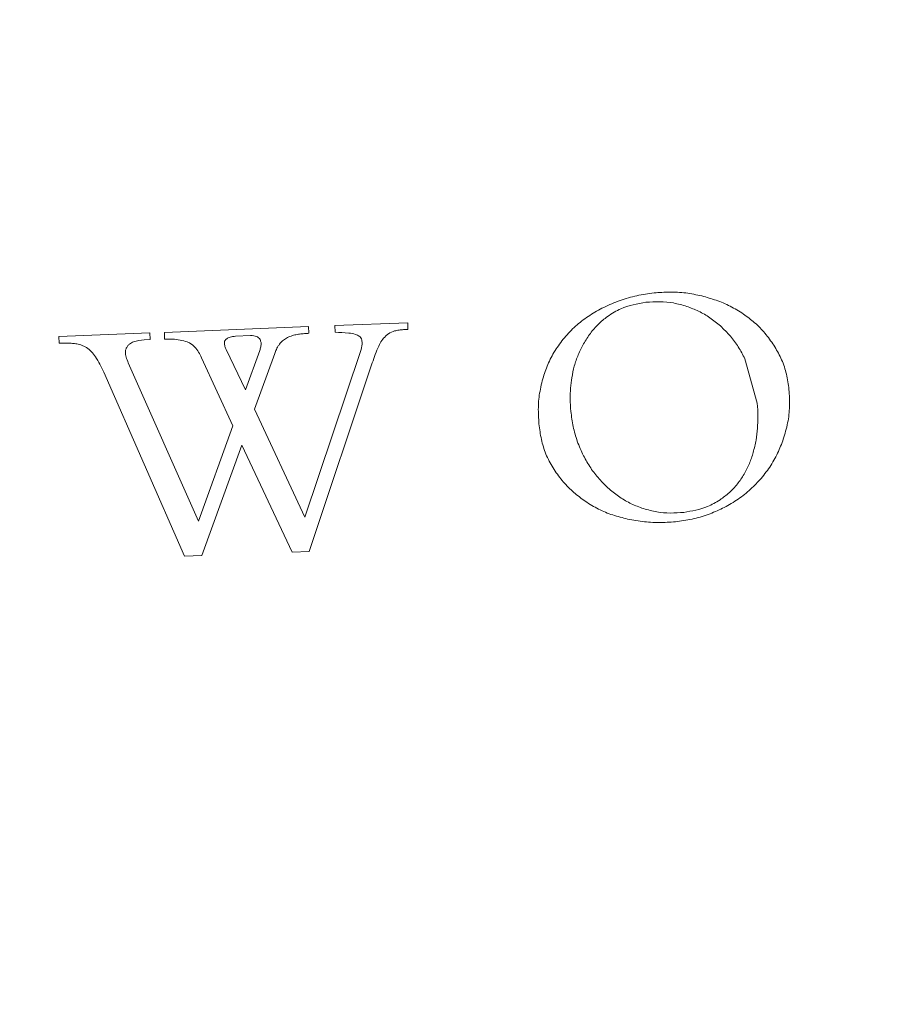
# Model space of a CAD drawing. Units: inches. Extents: x 10 to 101, y -5 to 132.
# Drawn here: x 23 to 24, y 8 to 8 of the extents above; entities that cross this region are included whole.
import ezdxf

# ---------------------------------------------------------------- set-up
doc = ezdxf.new("R2010")
doc.units = ezdxf.units.IN
doc.header["$MEASUREMENT"] = 0
doc.layers.add('WATERWORKS FITTINGS', color=7, linetype='Continuous', lineweight=9)

# ---------------------------------------------------------------- blocks, each defined once
blk = doc.blocks.new('*U20')
at = {"layer": 'WATERWORKS FITTINGS', "ltscale": 12}
for p, q in [((0.07534325110018614, -2.658905887949132), (0.1386437065145891, -2.656385597063746)), ((0.1386437065145891, -2.656385597063746), (0.1387604518326064, -2.659318896511351)), ((0.1502230527489949, -2.655925655710355), (0.1821820835555421, -2.654653777069882)), ((0.1503397980670123, -2.658858955157967), (0.1502230527489949, -2.655925655710355)), ((0.1821820835555421, -2.654653777069882), (0.1822988288735594, -2.65758707651748)), ((0.02902571949760002, -2.660748000002222), (0.06901304422727605, -2.659156978381844)), ((0.02914246481561023, -2.663681299449834), (0.02902571949760002, -2.660748000002222)), ((0.06912978954528981, -2.662090277829449), (0.0665052198645455, -2.662195876609566)), ((0.06901304422727605, -2.659156978381844), (0.06912978954528981, -2.662090277829449)), ((0.0754598497532264, -2.661839187396737), (0.07534325110018614, -2.658905887949132)), ((0.1131313345690224, -2.660339684719119), (0.1066469828101404, -2.66059781507051)), ((0.03006880078116581, -2.66364375321691), (0.02914246481561023, -2.663681299449834)), ((0.102551363456417, -2.666480840442631), (0.1109835727134829, -2.684082983767837)), ((0.1109835727134829, -2.684082983767837), (0.1172554069273843, -2.666823449818111)), ((0.1054284902196052, -2.699922800784918), (0.09171238200258713, -2.670005493058873)), ((0.1238012113096936, -2.66810940829594), (0.1148787010499603, -2.692589552165899)), ((0.1370208585952, -2.739954125006307), (0.1614974825058191, -2.667229418461659)), ((0.3302239466966412, -2.670467781051819), (0.3356198976954907, -2.689928462907027)), ((0.05948158100222045, -2.672216027522595), (0.0903947438907231, -2.74181031689676)), ((0.166646743021122, -2.672281733430225), (0.1388581307042109, -2.755035977446134)), ((0.0842035754116317, -2.757211312316478), (0.04882153081469554, -2.676350806423947)), ((0.1148787010499603, -2.692589552165899), (0.1370208585952, -2.739954125006307)), ((0.0903947438907231, -2.74181031689676), (0.1054284902196052, -2.699922800784918)), ((0.1093236185560826, -2.708427022543425), (0.09176870135198101, -2.756908595813485)), ((0.1314472963148035, -2.755329307390888), (0.1093236185560826, -2.708427022543425)), ((0.09176870135198101, -2.756908595813485), (0.0842035754116317, -2.757211312316478)), ((0.1388581307042109, -2.755035977446134), (0.1314472963148035, -2.755329307390888))]:
    blk.add_line(p, q, dxfattribs=at)
at = {"layer": 'WATERWORKS FITTINGS', "ltscale": 144}
blk.add_circle((0, 0), 3.149606208041481, dxfattribs=at)
for centre, radius, start, end in [((-1.186134213071455e-08, -6.065167781343916e-07), 3.385826886639264, 179.9999728795965, 2.712040351555832e-05), ((-1.585263156300698e-07, 1.518077020534747e-06), 3.818898272379348, 190.3938121592891, 349.6061878407121)]:
    blk.add_arc(centre, radius, start, end, dxfattribs=at)
at = {"layer": 'WATERWORKS FITTINGS', "ltscale": 12}
for points, knots in [([(0.2682374627697932, -2.647923614817287), (0.270605116334373, -2.646851233883382), (0.2752902148701786, -2.644729212985382), (0.2827542199567041, -2.642646445568232), (0.2878234282007028, -2.641929684338557), (0.2903749270359164, -2.641568914893988)], [0, 0, 0, 0, 0.3366182800474891, 0.666098214101446, 1, 1, 1, 1]), ([(0.2867853018369075, -2.645691960597546), (0.288824658854324, -2.645547345619953), (0.2928375307646647, -2.64526278466446), (0.2988935557956545, -2.645830303366218), (0.3027426136024367, -2.646933884285914), (0.3046886216828923, -2.647491833138595)], [0, 0, 0, 0, 0.3381493495904293, 0.6653813015001401, 1, 1, 1, 1]), ([(0.2903749270359164, -2.641568914893988), (0.2926217244929283, -2.641395480908109), (0.2972341905813352, -2.641039437075158), (0.3042865379156581, -2.641441265919333), (0.3089677267353821, -2.642421915381192), (0.3113257250105086, -2.642915886000324)], [0, 0, 0, 0, 0.3203496378820902, 0.6576479942847476, 1, 1, 1, 1]), ([(0.3113257250105086, -2.642915886000324), (0.3134268148562285, -2.643503381352389), (0.3176718918803623, -2.644690366776103), (0.3238552699911139, -2.64726812379643), (0.3276682034272618, -2.649643429815882), (0.3295897673560688, -2.650840487787988)], [0, 0, 0, 0, 0.327104857094316, 0.6608881177369365, 0.9999999999999999, 0.9999999999999999, 0.9999999999999999, 0.9999999999999999]), ([(0.251538335679534, -2.660550882279345), (0.253149166898595, -2.658859896674834), (0.2563656283022091, -2.655483385301935), (0.26203600101584, -2.65128021220476), (0.2661595481669252, -2.649048304931348), (0.2682374627697932, -2.647923614817287)], [0, 0, 0, 0, 0.3323062375999236, 0.6635395283961482, 1, 1, 1, 1]), ([(0.2699002035616687, -2.651894128949571), (0.271823284481183, -2.650662352107744), (0.2769559298287803, -2.647374776628055), (0.2830035697064517, -2.646339403735013), (0.2867853018369075, -2.645691960597546)], [0, 0, 0, 0, 0.3746763684761013, 1, 1, 1, 1]), ([(0.3046886216828923, -2.647491833138595), (0.3064342636967261, -2.64815486368213), (0.3099748280074408, -2.649499642428729), (0.314981393422169, -2.652379495334628), (0.31797038769027, -2.654851397879867), (0.3194793441525405, -2.656099307037657)], [0, 0, 0, 0, 0.3250392357232735, 0.659254479707461, 1, 1, 1, 1]), ([(0.2594047114731559, -2.663925349963883), (0.2603602789468695, -2.6623657818377), (0.2622295618809325, -2.659314951662992), (0.2657593759221442, -2.655237015851327), (0.2685104778373422, -2.653016053435522), (0.2699002035616687, -2.651894128949571)], [0, 0, 0, 0, 0.341027368920473, 0.6671183964580315, 0.9999999999999999, 0.9999999999999999, 0.9999999999999999, 0.9999999999999999]), ([(0.3295897673560688, -2.650840487787988), (0.3312594947216851, -2.652074435817568), (0.3346627889451028, -2.654589510007263), (0.3391877452370835, -2.659201936842727), (0.3416849228048271, -2.662766887795286), (0.342945153073515, -2.664565982563232)], [0, 0, 0, 0, 0.3229964187570117, 0.6583421154700185, 1, 1, 1, 1]), ([(0.1764504164349177, -2.658284028466234), (0.1755099812747289, -2.65861286034702), (0.1740673349672939, -2.659117295015861), (0.1729206056175805, -2.660111066837885), (0.1725214084898177, -2.660457016697023)], [0, 0, 0, 0, 0.651882000001762, 1, 1, 1, 1]), ([(0.1822988288735594, -2.657587076517487), (0.18165035124726, -2.65762022977141), (0.1803462680104388, -2.657686900695644), (0.1783870260222962, -2.657881792804346), (0.1770971116494842, -2.658149709252207), (0.1764504164349177, -2.658284028466241)], [0, 0, 0, 0, 0.3303112818525624, 0.6642533036272926, 1, 1, 1, 1]), ([(0.3194793441525405, -2.656099307037657), (0.3209697575532786, -2.657554039706056), (0.3238581651695362, -2.660373298387547), (0.3274465451250101, -2.66523926856037), (0.3292932825905588, -2.668715787766544), (0.3302239466966412, -2.670467781051819)], [0, 0, 0, 0, 0.3459104470160492, 0.6703713004784806, 1, 1, 1, 1]), ([(0.0665052198645455, -2.662195876609566), (0.06492450415464646, -2.662344003486488), (0.06264135095581835, -2.662557954895185), (0.06018469071031163, -2.663802545502598), (0.05942711489695185, -2.664620218702836), (0.05914689153524932, -2.664922671776061)], [0, 0, 0, 0, 0.5864255284933267, 0.8470209493546048, 1, 1, 1, 1]), ([(0.08537909516525843, -2.663057093327382), (0.08436493478360418, -2.662759189176477), (0.08225591461794579, -2.662139675859763), (0.0789066955415123, -2.661795946192285), (0.07661370055381411, -2.661824712163025), (0.0754598497532264, -2.661839187396737)], [0, 0, 0, 0, 0.3151509336264305, 0.6553792538781518, 1, 1, 1, 1]), ([(0.102551363456417, -2.666480840442631), (0.1023376999892065, -2.666012449476021), (0.1019079262854028, -2.66507030375886), (0.1016061616153117, -2.663808249405839), (0.1017675417405357, -2.662776809534087), (0.1020673984275007, -2.662375921913046), (0.1022248872278979, -2.662165370295313)], [0, 0, 0, 0, 0.3368611725115802, 0.6775799141916322, 0.8306605963986724, 1, 1, 1, 1]), ([(0.1022248872278979, -2.662165370295313), (0.1025925689286495, -2.661849789962659), (0.1034568759279928, -2.661107957312808), (0.1050622492719029, -2.660707398468269), (0.1061767636573165, -2.66063033045004), (0.1066469828101404, -2.66059781507051)], [0, 0, 0, 0, 0.2997192341174251, 0.7045480679480004, 0.9999999999999999, 0.9999999999999999, 0.9999999999999999, 0.9999999999999999]), ([(0.1131313345690224, -2.660339684719119), (0.1136271326761182, -2.660337126474658), (0.1145369882101086, -2.660332431755478), (0.1157746978626584, -2.660626143166283), (0.1167765533711567, -2.661169550543605), (0.1171782683713225, -2.661746259458432), (0.1173737655600959, -2.662026918561381)], [0, 0, 0, 0, 0.3085713690859598, 0.5662695435403322, 0.7889222834904143, 1, 1, 1, 1]), ([(0.1173737655600959, -2.662026918561381), (0.1175503387337997, -2.662483383936774), (0.1179587424518047, -2.66353916241404), (0.1177455640819858, -2.665224677897847), (0.117407798545095, -2.666326385892809), (0.1172554069273843, -2.666823449818111)], [0, 0, 0, 0, 0.294786687393417, 0.6818248583670097, 1, 1, 1, 1]), ([(0.1284780639489611, -2.661705428941922), (0.1281738869813616, -2.661902288804853), (0.1275658336242387, -2.662295814000032), (0.1266095231507016, -2.663168774054718), (0.1260443076723234, -2.663904181937717), (0.1256997893771583, -2.664352438363451)], [0, 0, 0, 0, 0.2810161350120546, 0.5617545787517008, 1, 1, 1, 1]), ([(0.132603162962134, -2.660027581657893), (0.1318918685724739, -2.660222380285681), (0.1304501502047017, -2.660617216465731), (0.1291412152801037, -2.66133949689911), (0.1284780639489611, -2.661705428941922)], [0, 0, 0, 0, 0.493365698569242, 1, 1, 1, 1]), ([(0.1387604518326064, -2.659318896511351), (0.138113579428282, -2.65935156899976), (0.1367589213658675, -2.659419990607404), (0.1346978471048992, -2.659622096454918), (0.1333024320369596, -2.659892218403378), (0.132603162962134, -2.660027581657893)], [0, 0, 0, 0, 0.3131615258530848, 0.6558121555327764, 1, 1, 1, 1]), ([(0.1609243157937605, -2.660602508349626), (0.1603747749539721, -2.660299688536554), (0.1589385072508769, -2.659508245415509), (0.1552920829131246, -2.659037405873811), (0.1523153196346279, -2.658930141135528), (0.1503397980670123, -2.658858955157967)], [0, 0, 0, 0, 0.1724946243852609, 0.4508281096253196, 1, 1, 1, 1]), ([(0.1614974825058191, -2.667229418461659), (0.1618168667762419, -2.666169453209996), (0.1623013408931193, -2.664561591531204), (0.1621345249343342, -2.662488775095348), (0.1616398660833447, -2.661300493776196), (0.1611433136083313, -2.660816130348316), (0.1609243157937605, -2.660602508349626)], [0, 0, 0, 0, 0.4660984767372269, 0.7070249502175495, 0.870787280588817, 0.9999999999999999, 0.9999999999999999, 0.9999999999999999, 0.9999999999999999]), ([(0.1725214084898177, -2.660457016697023), (0.1719104903394211, -2.661105890117895), (0.170661872903711, -2.662432081959359), (0.1698569418702043, -2.664066708499206), (0.1694458440190019, -2.664901552020034)], [0, 0, 0, 0, 0.4892756843906866, 1, 1, 1, 1]), ([(0.2417219024131434, -2.678453395467983), (0.2424393553425475, -2.676372718646405), (0.2439075030509912, -2.672114960705187), (0.247168175780736, -2.666036298876783), (0.2500711585614042, -2.662392480276111), (0.251538335679534, -2.660550882279345)], [0, 0, 0, 0, 0.3209728804102812, 0.656817443394934, 1, 1, 1, 1]), ([(0.03641558079595342, -2.663869030614485), (0.03577142316982673, -2.663797310473235), (0.03448311921986047, -2.663653871449114), (0.03236291797566437, -2.663583369628476), (0.03089197338236005, -2.663622086444313), (0.03006880078116581, -2.66364375321691)], [0, 0, 0, 0, 0.3057416397478406, 0.611477915001869, 1, 1, 1, 1]), ([(0.04112279308450439, -2.665523411502932), (0.04073001477468452, -2.665301729371194), (0.03994428933053484, -2.664858269823981), (0.03838261224528239, -2.664233924476747), (0.03717676935747249, -2.664010234779887), (0.03641558079595342, -2.663869030614492)], [0, 0, 0, 0, 0.2693217133916762, 0.5387591870086166, 0.9999999999999999, 0.9999999999999999, 0.9999999999999999, 0.9999999999999999]), ([(0.04509492053148279, -2.669576058019743), (0.04455018880195638, -2.668810559747776), (0.04344018718381193, -2.667250701427591), (0.04190472789274935, -2.666106233439187), (0.04112279308450439, -2.665523411502932)], [0, 0, 0, 0, 0.4907485904722368, 1, 1, 1, 1]), ([(0.05914689153524932, -2.664922671776061), (0.05890777413910087, -2.665302882508819), (0.05843072082445389, -2.666061425355331), (0.05819375181351916, -2.667771938253402), (0.05852559949541103, -2.669877734052051), (0.05915567966438573, -2.671418885564435), (0.05948158100222045, -2.672216027522595)], [0, 0, 0, 0, 0.1743878698740116, 0.3479140903069836, 0.6627164592441375, 1, 1, 1, 1]), ([(0.09171238200258713, -2.670005493058873), (0.09083394156239422, -2.668350009911414), (0.08949748853979145, -2.66583136965415), (0.08697176109994942, -2.663723556618095), (0.08572815156648872, -2.663203158658938), (0.08537909516525843, -2.663057093327382)], [0, 0, 0, 0, 0.5797634498172398, 0.8820479789469546, 1, 1, 1, 1]), ([(0.1256997893771583, -2.664352438363444), (0.1254795622814946, -2.664683402612859), (0.1250387600205336, -2.665345854201732), (0.1243927128419458, -2.666599093939006), (0.1240243678246209, -2.667539610129822), (0.1238012113096936, -2.66810940829594)], [0, 0, 0, 0, 0.2824043404425211, 0.56525502184267, 1, 1, 1, 1]), ([(0.1694458440190019, -2.664901552020034), (0.1689362350898094, -2.666113150756566), (0.1679155038146192, -2.668539946388485), (0.1670700811157744, -2.671033238832223), (0.166646743021122, -2.672281733430225)], [0, 0, 0, 0, 0.499258660514581, 1, 1, 1, 1]), ([(0.2542143847655858, -2.678798351483024), (0.2545440457204435, -2.677087770179263), (0.2552060883237353, -2.673652490135289), (0.2569623203072595, -2.668650943675694), (0.2585866697652186, -2.665508115576948), (0.2594047114731559, -2.663925349963876)], [0, 0, 0, 0, 0.3299046542881343, 0.6625320134136775, 1, 1, 1, 1]), ([(0.342945153073515, -2.664565982563232), (0.34402098583735, -2.666412977790543), (0.3462109170251928, -2.670172662927513), (0.3484463371090918, -2.676451569109865), (0.3491364319829664, -2.6808810506055), (0.3494857508493041, -2.683123208188583)], [0, 0, 0, 0, 0.322882976505327, 0.6572503868995743, 1, 1, 1, 1]), ([(0.04882153081469554, -2.676350806423947), (0.04825591181402444, -2.67519331339485), (0.04712301932822172, -2.672874941569496), (0.04577161133243379, -2.670676755951774), (0.04509492053148279, -2.669576058019743)], [0, 0, 0, 0, 0.4992697963465902, 1, 1, 1, 1]), ([(0.239879937025016, -2.699948613820062), (0.2396990545898312, -2.697545431309187), (0.2393386280166396, -2.692756846744579), (0.2399006152064338, -2.685497547486762), (0.2411108564228002, -2.680816724453443), (0.2417219024131434, -2.678453395467983)], [0, 0, 0, 0, 0.3327970812183426, 0.6631318924243551, 1, 1, 1, 1]), ([(0.253796242929333, -2.693605647094557), (0.2536449460517076, -2.691725404661668), (0.2532472554058636, -2.686783102882302), (0.2538444105167201, -2.681852909150663), (0.2542143847655858, -2.678798351483024)], [0, 0, 0, 0, 0.3804386127816633, 1, 1, 1, 1]), ([(0.3494857508493041, -2.68312320818859), (0.3496629114904088, -2.685572054764123), (0.3500154319851205, -2.690444856086742), (0.3493525309026566, -2.697828218380167), (0.3480358366610297, -2.702566076075257), (0.3473702552876894, -2.704961035916135)], [0, 0, 0, 0, 0.3331483370971158, 0.6629103161691845, 1, 1, 1, 1]), ([(0.3356198976954907, -2.689928462907027), (0.3357833838265272, -2.691901111763997), (0.3362324328920607, -2.697319407005502), (0.3355322988108931, -2.702722098541543), (0.3350870638508319, -2.706157822090759)], [0, 0, 0, 0, 0.3640718656066589, 1, 1, 1, 1]), ([(0.2593457521542604, -2.713049902472854), (0.2583820093233378, -2.710954531161924), (0.2564891024919831, -2.706838969892459), (0.2547162729525994, -2.700266228118238), (0.2541042846143924, -2.695835722798741), (0.253796242929333, -2.69360564709455)], [0, 0, 0, 0, 0.3399938114683604, 0.6677887375110361, 1, 1, 1, 1]), ([(0.2464305813514152, -2.719158205242557), (0.24527269174677, -2.717170028063599), (0.2429862285046198, -2.713244011265154), (0.2408707887771016, -2.706697786946933), (0.2402127479226586, -2.702215550687242), (0.239879937025016, -2.699948613820062)], [0, 0, 0, 0, 0.3364644236805087, 0.6644100905238349, 1, 1, 1, 1]), ([(0.3473702552876894, -2.704961035916135), (0.3466102852802067, -2.70704202001923), (0.3450514410655501, -2.71131051745725), (0.3417438663585024, -2.717426784745498), (0.3388420596096928, -2.721130375113447), (0.3373774573920088, -2.722999654199135)], [0, 0, 0, 0, 0.3202641467516468, 0.6569231777696838, 1, 1, 1, 1]), ([(0.3350870638508319, -2.706157822090759), (0.3347151781362854, -2.707994272439485), (0.3340031847776856, -2.711510246300662), (0.332299411333647, -2.716581476068455), (0.330685575139384, -2.719638446058411), (0.3298724640903323, -2.721178661902059)], [0, 0, 0, 0, 0.3517109053466089, 0.6733677013088513, 1, 1, 1, 1]), ([(0.2706190085913072, -2.727634267326358), (0.2691204215149519, -2.726206327646558), (0.2661444748573061, -2.723370675061233), (0.262366377622488, -2.718444709486683), (0.2603577323517499, -2.714857289030604), (0.2593457521542604, -2.713049902472854)], [0, 0, 0, 0, 0.3348043864604282, 0.6648662667487546, 1, 1, 1, 1]), ([(0.260105476711189, -2.733057351345096), (0.2584184179489633, -2.731808311565089), (0.2549621732930092, -2.729249427926078), (0.2503254485349622, -2.724590418206837), (0.2477364850975086, -2.720979563179895), (0.2464305813514152, -2.71915820524255)], [0, 0, 0, 0, 0.3209209246017474, 0.6574644911444572, 1, 1, 1, 1]), ([(0.3298724640903323, -2.721178661902066), (0.3289270809375147, -2.722637868852907), (0.3270518963077187, -2.725532232305163), (0.3234621024231785, -2.72932943174596), (0.3206923979073295, -2.731395962330822), (0.3192928596401572, -2.732440185141321)], [0, 0, 0, 0, 0.3346586056353943, 0.6638014138996918, 1, 1, 1, 1]), ([(0.3373774573920088, -2.722999654199135), (0.335862497622891, -2.72463676784124), (0.3327710974415794, -2.727977433061021), (0.3273188211653171, -2.732280896446838), (0.3232402023033707, -2.734581564972984), (0.3211831511366832, -2.73574190699955)], [0, 0, 0, 0, 0.3226400220464824, 0.6583735376906068, 1, 1, 1, 1]), ([(0.2856724080264854, -2.736279287458345), (0.283876015419402, -2.735607804649995), (0.2802655887034291, -2.734258244725837), (0.2751810160382071, -2.731349819488031), (0.2721491615064799, -2.728880508819351), (0.2706190085913072, -2.727634267326358)], [0, 0, 0, 0, 0.3290801770504764, 0.6613920911472845, 1, 1, 1, 1]), ([(0.2787360348227281, -2.740855234596616), (0.2765353840150837, -2.740310902501726), (0.2721665732242009, -2.739230274933867), (0.2658622555408847, -2.736654941844769), (0.2620361923512426, -2.734263915718991), (0.260105476711189, -2.733057351345096)], [0, 0, 0, 0, 0.3345761059278914, 0.6642124670000745, 1, 1, 1, 1]), ([(0.3211831511366832, -2.73574190699955), (0.319110678513713, -2.736719691538767), (0.314832215319047, -2.738738253867169), (0.3079119104281816, -2.74086901005176), (0.3030461473382857, -2.741588509938289), (0.3005939556514932, -2.74195111527024)], [0, 0, 0, 0, 0.3178759664931616, 0.6562309234085031, 1, 1, 1, 1]), ([(0.3192928596401572, -2.732440185141321), (0.317501456040592, -2.733503381468566), (0.3126197481641313, -2.736400670435827), (0.3069835610206475, -2.737325040813928), (0.3034156430551178, -2.737910201951216)], [0, 0, 0, 0, 0.3669624739747555, 1, 1, 1, 1]), ([(0.3034156430551178, -2.737910201951216), (0.3014404668667794, -2.738058266016807), (0.2974920803325247, -2.738354246783594), (0.2914883678524625, -2.73789047581586), (0.2876257752513567, -2.73682042643194), (0.2856724080264854, -2.736279287458352)], [0, 0, 0, 0, 0.3310045253679932, 0.6616796103845564, 1, 1, 1, 1]), ([(0.3005939556514932, -2.74195111527024), (0.298204800593485, -2.742140636204603), (0.2933725366395379, -2.742523957988816), (0.2860296567610767, -2.742170505110202), (0.2811768168700155, -2.741295384728332), (0.2787360348227281, -2.740855234596616)], [0, 0, 0, 0, 0.3270813756009755, 0.6615491682001401, 1, 1, 1, 1])]:
    blk.add_open_spline(points, degree=3, knots=knots, dxfattribs=at)

msp = doc.modelspace()

# ---------------------------------------------------------------- block references
at = {"layer": 'WATERWORKS FITTINGS'}
msp.add_blockref('*U20', (23.13426061629815, 10.87531441690273), dxfattribs=at)

doc.saveas('drawing.dxf')
